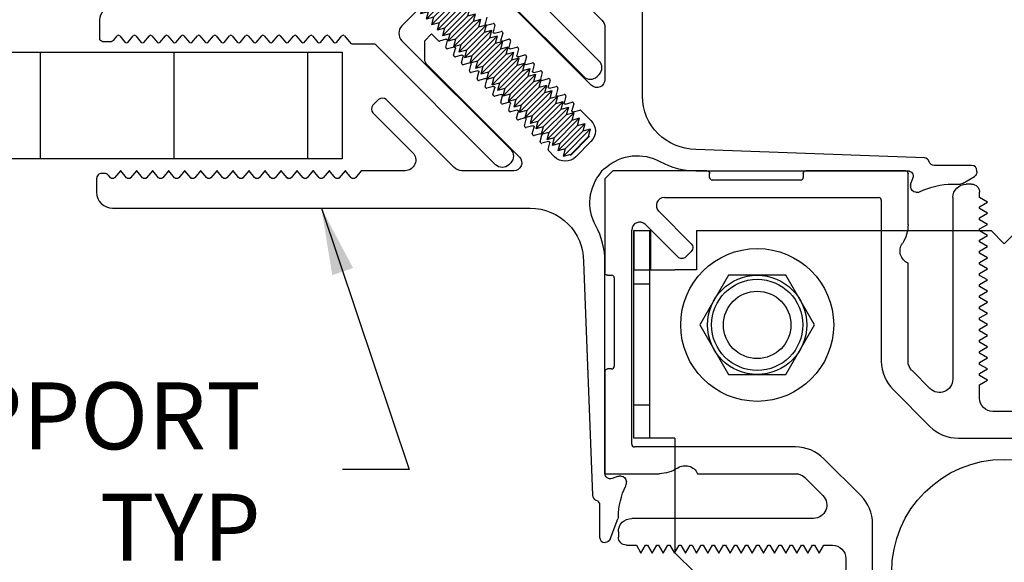
# Model space of a CAD drawing. Units: inches. Extents: x 2.2 to 91.4, y 2.2 to 11.
# Drawn here: x 30.7 to 31.6, y 7.2 to 7.7 of the extents above; entities that cross this region are included whole.
import ezdxf

# ---------------------------------------------------------------- set-up
doc = ezdxf.new("R2010")
doc.units = ezdxf.units.IN
doc.header["$MEASUREMENT"] = 0
doc.layers.get('0').update_dxf_attribs({"linetype": 'CONTINUOUS'})
doc.layers.add('DETAIL', color=1, linetype='CONTINUOUS')
doc.layers.add('DIM', color=1, linetype='CONTINUOUS')
doc.styles.add('STD', font='arial.ttf')
doc.dimstyles.new('D-DIM@5$7', dxfattribs={"dimscale": 0.5, "dimtxt": 0.125, "dimasz": 0.125, "dimexe": 0.14, "dimexo": 0.07, "dimgap": 0.09, "dimtad": 0, "dimtih": 1, "dimtoh": 1, "dimdec": 3, "dimzin": 3, "dimdsep": 46, "dimtxsty": 'STD', "dimcen": 0, "dimclrd": 256, "dimclre": 3, "dimclrt": 256, "dimadec": 1, "dimazin": 2, "dimtfac": 1, "dimtdec": 3, "dimtofl": 0, "dimtmove": 0, "dimatfit": 3, "dimfxl": 0, "dimfrac": 2, "dimtolj": 1, "dimtzin": 0, "dimarcsym": 0})

# ---------------------------------------------------------------- blocks, each defined once
blk = doc.blocks.new('INSIDE CORNER SUPPORT 215_1_VIEW1')
for p, q in [((0.2348, 1.6252), (0.2348, 1.4857)), ((0.2587, 1.6452), (0.2548, 1.6452)), ((0.3018, 1.5941), (0.2757, 1.6358)), ((0.3048, 1.5532), (0.3048, 1.5835)), ((0.2069, 1.4484), (0.1748, 0.5948)), ((0.2816, 1.4055), (0.3015, 1.3983)), ((0.3348, 1.4171), (0.3348, 1.4237)), ((0.2548, 0.5948), (0.2548, 1.3867)), ((0.3083, 1.3971), (0.3148, 1.3971)), ((-0.0252, 0.3948), (-1.5752, 0.3948)), ((1.4237, 0.3348), (1.4171, 0.3348)), ((1.3971, 0.3148), (1.3971, 0.3083)), ((1.3983, 0.3015), (1.4055, 0.2816)), ((1.6323, 0.2747), (1.5566, 0.3035)), ((-0.5628, -0.0112), (-0.3085, 0.2431)), ((-0.2802, 0.2548), (-0.0863, 0.2548)), ((1.3867, 0.2548), (0.5948, 0.2548)), ((1.5056, 0.2348), (1.6252, 0.2348)), ((1.6452, 0.2548), (1.6452, 0.256)), ((-0.0651, 0.2036), (-0.4113, -0.1426)), ((0.0291, 0.1649), (0.0667, 0.2025)), ((0.1459, 0.2025), (0.2025, 0.1459)), ((0.5948, 0.1748), (1.4685, 0.2077)), ((0.0348, 0.1362), (0.0281, 0.161)), ((0.0053, 0.1067), (-0.0014, 0.1316)), ((-0.0003, 0.1354), (0.0011, 0.1369)), ((0.005, 0.1379), (0.0299, 0.1313)), ((-0.0592, 0.0765), (-0.0578, 0.078)), ((-0.0539, 0.079), (-0.029, 0.0723)), ((-0.0241, 0.0772), (-0.0308, 0.1021)), ((-0.0298, 0.106), (-0.0283, 0.1074)), ((-0.0245, 0.1085), (0.0004, 0.1018)), ((-0.0831, 0.0183), (-0.0897, 0.0432)), ((-0.0887, 0.0471), (-0.0872, 0.0485)), ((-0.0834, 0.0495), (-0.0585, 0.0429)), ((-0.0536, 0.0478), (-0.0603, 0.0727)), ((0.1457, 0.0439), (0.1522, 0.0193)), ((0.1751, 0.0422), (0.1506, 0.0488)), ((0.2025, 0.0667), (0.179, 0.0432)), ((-0.1125, -0.0111), (-0.1192, 0.0137)), ((-0.1182, 0.0176), (-0.1167, 0.0191)), ((-0.1128, 0.0201), (-0.088, 0.0134)), ((0.1163, 0.0144), (0.1228, -0.0101)), ((0.1457, 0.0128), (0.1212, 0.0193)), ((0.1512, 0.0154), (0.1496, 0.0138)), ((-0.142, -0.0406), (-0.1486, -0.0157)), ((-0.1476, -0.0118), (-0.1462, -0.0104)), ((-0.1423, -0.0094), (-0.1174, -0.016)), ((0.0868, -0.015), (0.0934, -0.0395)), ((0.1163, -0.0167), (0.0917, -0.0101)), ((0.1218, -0.014), (0.1201, -0.0156)), ((0.3948, -1.5852), (0.3948, -0.0252)), ((-0.2065, -0.0708), (-0.2051, -0.0693)), ((-0.2012, -0.0683), (-0.1763, -0.075)), ((-0.1714, -0.0701), (-0.1781, -0.0452)), ((-0.1771, -0.0413), (-0.1756, -0.0399)), ((-0.1718, -0.0388), (-0.1469, -0.0455)), ((-0.1423, -0.411), (0.2036, -0.0651)), ((0.0574, -0.0755), (0.0329, -0.0689)), ((0.0574, -0.0444), (0.064, -0.0689)), ((0.063, -0.0728), (0.0613, -0.0745)), ((0.0869, -0.0461), (0.0623, -0.0395)), ((0.0924, -0.0434), (0.0907, -0.045)), ((-0.2304, -0.129), (-0.237, -0.1041)), ((-0.236, -0.1002), (-0.2345, -0.0988)), ((-0.2307, -0.0977), (-0.2058, -0.1044)), ((-0.2009, -0.0995), (-0.2076, -0.0746)), ((-0.0014, -0.1032), (0.0052, -0.1278)), ((0.028, -0.1049), (0.0035, -0.0983)), ((0.028, -0.0738), (0.0346, -0.0983)), ((0.0336, -0.1022), (0.0319, -0.1039)), ((0.2548, -0.0863), (0.2548, -0.2802)), ((-0.2598, -0.1584), (-0.2665, -0.1335)), ((-0.2654, -0.1297), (-0.264, -0.1282)), ((-0.2601, -0.1272), (-0.2353, -0.1339)), ((-0.0308, -0.1326), (-0.0242, -0.1572)), ((-0.0014, -0.1343), (-0.0259, -0.1277)), ((0.0041, -0.1316), (0.0025, -0.1333)), ((-0.2893, -0.1879), (-0.2959, -0.163)), ((-0.2949, -0.1591), (-0.2935, -0.1577)), ((-0.2896, -0.1567), (-0.2647, -0.1633)), ((-0.0602, -0.1621), (-0.0537, -0.1866)), ((-0.0308, -0.1637), (-0.0553, -0.1572)), ((-0.0253, -0.161), (-0.0269, -0.1627)), ((-0.3191, -0.1861), (-0.2942, -0.1928)), ((-0.0896, -0.2226), (-0.1142, -0.216)), ((-0.0897, -0.1915), (-0.0831, -0.216)), ((-0.0841, -0.2199), (-0.0858, -0.2215)), ((-0.0602, -0.1931), (-0.0848, -0.1866)), ((-0.0547, -0.1905), (-0.0563, -0.1921)), ((-0.1485, -0.2503), (-0.1419, -0.2748)), ((-0.119, -0.252), (-0.1436, -0.2454)), ((-0.1191, -0.2209), (-0.1125, -0.2454)), ((-0.1135, -0.2493), (-0.1152, -0.2509)), ((-0.1779, -0.2797), (-0.1713, -0.3043)), ((-0.1485, -0.2814), (-0.173, -0.2748)), ((-0.1429, -0.2787), (-0.1446, -0.2804)), ((-0.2073, -0.3091), (-0.2007, -0.3337)), ((-0.1779, -0.3108), (-0.2024, -0.3042)), ((-0.1724, -0.3081), (-0.174, -0.3098)), ((0.2431, -0.3085), (-0.0112, -0.5628)), ((-0.2312, -0.367), (-0.2572, -0.3929)), ((-0.2367, -0.3386), (-0.2302, -0.3631)), ((-0.2073, -0.3402), (-0.2318, -0.3337)), ((-0.2018, -0.3375), (-0.2034, -0.3392)), ((-0.2572, -0.3929), (-0.2303, -0.4198)), ((-0.2303, -0.4198), (-0.1635, -0.4198)), ((0.0383, -0.6122), (0.1865, -0.464)), ((0.2548, -0.4923), (0.2548, -0.6564)), ((-0.0112, -0.591), (0.01, -0.6122)), ((0.2548, -0.6564), (0.2807, -0.6781)), ((0.2807, -0.6934), (0.2548, -0.7151)), ((0.2548, -0.7151), (0.2548, -0.7164)), ((0.2548, -0.7164), (0.2807, -0.7381)), ((0.2807, -0.7534), (0.2548, -0.7751)), ((0.2548, -0.7751), (0.2548, -0.7764)), ((0.2548, -0.7764), (0.2807, -0.7981)), ((0.2807, -0.8134), (0.2548, -0.8351)), ((0.2548, -0.8351), (0.2548, -0.8364)), ((0.2548, -0.8364), (0.2807, -0.8581)), ((0.2807, -0.8734), (0.2548, -0.8951)), ((0.2548, -0.8951), (0.2548, -0.8964)), ((0.2548, -0.8964), (0.2807, -0.9181)), ((0.2807, -0.9334), (0.2548, -0.9551)), ((0.2548, -0.9551), (0.2548, -0.9564)), ((0.2548, -0.9564), (0.2807, -0.9781)), ((0.2807, -0.9934), (0.2548, -1.0151)), ((0.2548, -1.0151), (0.2548, -1.0164)), ((0.2548, -1.0164), (0.2807, -1.0381)), ((0.2807, -1.0534), (0.2548, -1.0751)), ((0.2548, -1.0751), (0.2548, -1.0764)), ((0.2548, -1.0764), (0.2807, -1.0981)), ((0.2807, -1.1134), (0.2548, -1.1351)), ((0.2548, -1.1351), (0.2548, -1.1364)), ((0.2548, -1.1364), (0.2807, -1.1581)), ((0.2807, -1.1734), (0.2548, -1.1951)), ((0.2548, -1.1951), (0.2548, -1.1964)), ((0.2548, -1.1964), (0.2807, -1.2181)), ((0.2807, -1.2334), (0.2548, -1.2551)), ((0.2548, -1.2551), (0.2548, -1.2564)), ((0.2548, -1.2564), (0.2807, -1.2781)), ((0.2807, -1.2934), (0.2548, -1.3151)), ((0.2548, -1.3151), (0.2548, -1.3164)), ((0.2548, -1.3164), (0.2807, -1.3381)), ((0.2807, -1.3534), (0.2548, -1.3751)), ((0.2548, -1.3751), (0.2548, -1.3764)), ((0.2548, -1.3764), (0.2807, -1.3981)), ((0.2807, -1.4134), (0.2548, -1.4351)), ((0.2548, -1.4351), (0.2548, -1.4364)), ((0.2548, -1.4364), (0.2807, -1.4581)), ((0.2807, -1.4734), (0.2548, -1.4951)), ((0.2548, -1.4951), (0.2548, -1.4964)), ((0.2548, -1.4964), (0.2807, -1.5181)), ((0.2807, -1.5334), (0.2548, -1.5551)), ((0.2548, -1.5551), (0.2548, -1.5564)), ((0.2548, -1.5564), (0.2807, -1.5781)), ((0.2648, -1.6161), (0.2648, -1.6252)), ((0.2807, -1.5934), (0.2719, -1.6007)), ((0.2848, -1.6452), (0.3348, -1.6452))]:
    blk.add_line(p, q)
for centre, radius, start, end in [((0.2548, 1.6252), 0.02, 90, 180), ((0.2269, 1.4476), 0.02, 107.6577, 177.8431), ((0.3148, 1.4237), 0.02, 0, 26.0707), ((-0.0252, 0.5948), 0.28, 331.2567, 360), ((1.4237, 0.3148), 0.02, 63.9293, 90), ((0.5948, -0.0252), 0.28, 90, 118.7433), ((1.4677, 0.2277), 0.02, 272.1569, 341.2002), ((1.6252, 0.2548), 0.02, 270, 360), ((0.032, 0.1621), 0.004, 135, 195), ((0.0025, 0.1326), 0.004, 135, 195), ((0.004, 0.1341), 0.004, 75, 135), ((-0.0564, 0.0737), 0.004, 135, 195), ((-0.055, 0.0751), 0.004, 75, 135), ((-0.0269, 0.1032), 0.004, 135, 195), ((-0.0255, 0.1046), 0.004, 75, 135), ((-0.0859, 0.0442), 0.004, 135, 195), ((-0.0844, 0.0457), 0.004, 75, 135), ((0.1761, 0.046), 0.004, 255, 315), ((-0.1153, 0.0148), 0.004, 135, 195), ((-0.1139, 0.0162), 0.004, 75, 135), ((0.1467, 0.0166), 0.004, 255, 315), ((0.1484, 0.0183), 0.004, 315, 15), ((-0.1448, -0.0147), 0.004, 135, 195), ((-0.1433, -0.0132), 0.004, 75, 135), ((0.1173, -0.0128), 0.004, 255, 315), ((0.119, -0.0111), 0.004, 315, 15), ((-0.2037, -0.0736), 0.004, 135, 195), ((-0.2023, -0.0721), 0.004, 75, 135), ((-0.1742, -0.0441), 0.004, 135, 195), ((-0.1728, -0.0427), 0.004, 75, 135), ((0.0601, -0.07), 0.004, 315, 15), ((0.0879, -0.0422), 0.004, 255, 315), ((0.0896, -0.0406), 0.004, 315, 15), ((-0.2332, -0.103), 0.004, 135, 195), ((-0.2317, -0.1016), 0.004, 75, 135), ((0.0291, -0.101), 0.004, 255, 315), ((0.0307, -0.0994), 0.004, 315, 15), ((0.0585, -0.0716), 0.004, 255, 315), ((-0.2626, -0.1325), 0.004, 135, 195), ((-0.2612, -0.1311), 0.004, 75, 135), ((-0.0003, -0.1305), 0.004, 255, 315), ((0.0013, -0.1288), 0.004, 315, 15), ((-0.2921, -0.162), 0.004, 135, 195), ((-0.2906, -0.1605), 0.004, 75, 135), ((-0.0298, -0.1599), 0.004, 255, 315), ((-0.0281, -0.1582), 0.004, 315, 15), ((-0.0869, -0.217), 0.004, 315, 15), ((-0.0592, -0.1893), 0.004, 255, 315), ((-0.0575, -0.1876), 0.004, 315, 15), ((-0.118, -0.2481), 0.004, 255, 315), ((-0.1164, -0.2465), 0.004, 315, 15), ((-0.0886, -0.2187), 0.004, 255, 315), ((-0.1474, -0.2775), 0.004, 255, 315), ((-0.1458, -0.2759), 0.004, 315, 15), ((-0.1768, -0.3069), 0.004, 255, 315), ((-0.1752, -0.3053), 0.004, 315, 15), ((-0.234, -0.3641), 0.004, 315, 15), ((-0.2063, -0.3364), 0.004, 255, 315), ((-0.2046, -0.3347), 0.004, 315, 15), ((-0.1635, -0.3898), 0.03, 270, 315), ((0.0029, -0.5769), 0.02, 135, 225), ((0.0241, -0.5981), 0.02, 225, 315), ((0.2848, -1.6161), 0.02, 130, 180), ((0.3348, -1.5852), 0.06, 270, 0), ((0.2848, -1.6252), 0.02, 180, 270)]:
    blk.add_arc(centre, radius, start, end)
at = {"extrusion": (0, 0, -1)}
for centre, radius, start, end in [((-0.2587, 1.6252), 0.02, 90, 147.9889), ((-0.2848, 1.5835), 0.02, 147.9889, 180), ((-0.5796, 1.5532), 0.2748, 333.9293, 360), ((-0.2148, 1.4857), 0.02, 180, 252.3423), ((-0.2748, 1.3867), 0.02, 0, 110), ((-0.3148, 1.4171), 0.02, 180, 270), ((-0.3083, 1.4171), 0.02, 270, 290), ((0.0252, 0.5948), 0.2, 180, 270), ((-0.3752, 0.3752), 0.1767, 319.3963, 28.7433), ((-1.4171, 0.3148), 0.02, 360, 90), ((-1.5532, 0.5796), 0.2748, 270.7266, 296.0707), ((-1.4171, 0.3083), 0.02, 340, 360), ((-1.5495, 0.2848), 0.02, 90.7266, 110.8337), ((-0.281, 0.281), 0.045, 297.4863, 332.5137), ((-1.3867, 0.2748), 0.02, 160, 270), ((-1.6252, 0.256), 0.02, 110.8337, 180), ((0.2802, 0.2148), 0.04, 45, 90), ((0.0863, 0.2248), 0.03, 90, 225), ((-0.1063, 0.1629), 0.056, 45, 135), ((-0.3752, 0.3752), 0.1767, 241.2567, 310.6037), ((-1.5056, 0.2148), 0.02, 18.7998, 90), ((-0.5948, -0.0252), 0.2, 360, 90), ((-0.0309, 0.1351), 0.004, 165, 285), ((-0.1629, 0.1063), 0.056, 135, 225), ((0.028, 0.0762), 0.004, 165, 285), ((-0.0014, 0.1057), 0.004, 165, 285), ((0.0575, 0.0467), 0.004, 165, 285), ((-0.1495, 0.0449), 0.004, 345, 105), ((0.0869, 0.0173), 0.004, 165, 285), ((-0.1201, 0.0155), 0.004, 345, 105), ((0.1164, -0.0122), 0.004, 165, 285), ((-0.0907, -0.0139), 0.004, 345, 105), ((0.1753, -0.0711), 0.004, 165, 285), ((0.1458, -0.0416), 0.004, 165, 285), ((-0.0319, -0.0728), 0.004, 345, 105), ((-0.0613, -0.0434), 0.004, 345, 105), ((-0.2248, -0.0863), 0.03, 45, 180), ((0.2048, -0.1005), 0.004, 165, 285), ((-0.0025, -0.1022), 0.004, 345, 105), ((0.2342, -0.13), 0.004, 165, 285), ((0.027, -0.1316), 0.004, 345, 105), ((0.2637, -0.1595), 0.004, 165, 285), ((0.0564, -0.161), 0.004, 345, 105), ((0.2931, -0.1889), 0.004, 165, 285), ((0.1152, -0.2199), 0.004, 345, 105), ((0.0858, -0.1904), 0.004, 345, 105), ((0.1446, -0.2493), 0.004, 345, 105), ((0.174, -0.2787), 0.004, 345, 105), ((-0.2148, -0.2802), 0.04, 180, 225), ((0.2034, -0.3081), 0.004, 345, 105), ((0.2329, -0.3375), 0.004, 345, 105), ((-0.2148, -0.4923), 0.04, 45, 180), ((-0.2742, -0.6858), 0.01, 130, 230), ((-0.2742, -0.7458), 0.01, 130, 230), ((-0.2742, -0.8058), 0.01, 130, 230), ((-0.2742, -0.8658), 0.01, 130, 230), ((-0.2742, -0.9258), 0.01, 130, 230), ((-0.2742, -0.9858), 0.01, 130, 230), ((-0.2742, -1.0458), 0.01, 130, 230), ((-0.2742, -1.1058), 0.01, 130, 230), ((-0.2742, -1.1658), 0.01, 130, 230), ((-0.2742, -1.2258), 0.01, 130, 230), ((-0.2742, -1.2858), 0.01, 130, 230), ((-0.2742, -1.3458), 0.01, 130, 230), ((-0.2742, -1.4058), 0.01, 130, 230), ((-0.2742, -1.4658), 0.01, 130, 230), ((-0.2742, -1.5258), 0.01, 130, 230), ((-0.2742, -1.5858), 0.01, 130, 230)]:
    blk.add_arc(centre, radius, start, end, dxfattribs=at)
blk = doc.blocks.new('corner in trim_1_VIEW1')
for p, q in [((-0.9865, 0.3408), (-0.937, 0.3903)), ((-0.9865, 0.3266), (-0.9628, 0.3029)), ((-0.9548, 0.3), (-0.9328, 0.302)), ((-0.9263, 0.2955), (-0.9291, 0.2632)), ((-0.9226, 0.2567), (-0.8904, 0.2595)), ((-0.8839, 0.253), (-0.8867, 0.2208)), ((-0.8802, 0.2143), (-0.8479, 0.2171)), ((-0.8414, 0.2106), (-0.8443, 0.1784)), ((-0.8378, 0.1719), (-0.8055, 0.1747)), ((-0.799, 0.1682), (-0.8018, 0.1359)), ((-0.7953, 0.1294), (-0.7631, 0.1323)), ((-0.7566, 0.1258), (-0.7594, 0.0935)), ((-0.7529, 0.087), (-0.7207, 0.0898)), ((-0.7142, 0.0833), (-0.717, 0.0511)), ((-0.7105, 0.0446), (-0.6782, 0.0474)), ((-0.6717, 0.0409), (-0.6746, 0.0087)), ((-0.6681, 0.0022), (-0.6358, 0.005)), ((-0.6293, -0.0015), (-0.6321, -0.0338)), ((-0.6256, -0.0403), (-0.5934, -0.0374)), ((-0.5869, -0.0439), (-0.5897, -0.0762)), ((-0.5832, -0.0827), (-0.551, -0.0799)), ((-0.5445, -0.0864), (-0.5473, -0.1186)), ((-0.5408, -0.1251), (-0.5085, -0.1223)), ((-0.502, -0.1288), (-0.5048, -0.161)), ((-0.4983, -0.1675), (-0.4661, -0.1647)), ((-0.4596, -0.1712), (-0.4624, -0.2035)), ((-0.4559, -0.21), (-0.4237, -0.2072)), ((-0.4172, -0.2137), (-0.42, -0.2459)), ((-0.4135, -0.2524), (-0.3812, -0.2496)), ((-0.3747, -0.2561), (-0.3776, -0.2883)), ((-0.3711, -0.2948), (-0.3388, -0.292)), ((-0.3323, -0.2985), (-0.3355, -0.3354)), ((-0.2763, -0.3977), (-0.3338, -0.3402)), ((-0.2734, -1.0386), (-0.2734, -0.4048)), ((0.2741, -1.0386), (0.2741, -0.4032)), ((0.1526, -0.4236), (-0.1534, -0.4236)), ((-0.1934, -0.4636), (-0.1934, -1.0386)), ((0.1926, -0.4636), (0.1926, -1.0386)), ((-0.2284, -1.0736), (-0.2384, -1.0736)), ((0.2276, -1.0736), (0.2391, -1.0736))]:
    blk.add_line(p, q)
at = {"extrusion": (0, 0, -1)}
for centre, radius, start, end in [((0.9016, 0.3549), 0.05, 45, 135), ((0.9794, 0.3337), 0.01, 315, 45), ((0.9557, 0.31), 0.01, 265, 315), ((0.9231, 0.2627), 0.006, 265, 5), ((0.8807, 0.2203), 0.006, 265, 5), ((0.8383, 0.1778), 0.006, 265, 5), ((0.7959, 0.1354), 0.006, 265, 5), ((0.7534, 0.093), 0.006, 265, 5), ((0.711, 0.0506), 0.006, 265, 5), ((0.6686, 0.0081), 0.006, 265, 5), ((0.6261, -0.0343), 0.006, 265, 5), ((0.5837, -0.0767), 0.006, 265, 5), ((0.5413, -0.1191), 0.006, 265, 5), ((0.4989, -0.1616), 0.006, 265, 5), ((0.4564, -0.204), 0.006, 265, 5), ((0.414, -0.2464), 0.006, 265, 5), ((0.3716, -0.2889), 0.006, 265, 5), ((0.3296, -0.3359), 0.006, 315, 5), ((0.2384, -1.0386), 0.035, 270, 0), ((0.2284, -1.0386), 0.035, 180, 270)]:
    blk.add_arc(centre, radius, start, end, dxfattribs=at)
for centre, radius, start, end in [((-0.9323, 0.296), 0.006, 355, 95), ((-0.8898, 0.2536), 0.006, 355, 95), ((-0.8474, 0.2111), 0.006, 355, 95), ((-0.805, 0.1687), 0.006, 355, 95), ((-0.7626, 0.1263), 0.006, 355, 95), ((-0.7201, 0.0839), 0.006, 355, 95), ((-0.6777, 0.0414), 0.006, 355, 95), ((-0.6353, -0.001), 0.006, 355, 95), ((-0.5929, -0.0434), 0.006, 355, 95), ((-0.5504, -0.0859), 0.006, 355, 95), ((-0.508, -0.1283), 0.006, 355, 95), ((-0.4656, -0.1707), 0.006, 355, 95), ((-0.4231, -0.2131), 0.006, 355, 95), ((-0.3807, -0.2556), 0.006, 355, 95), ((-0.3383, -0.298), 0.006, 355, 95), ((-0.2834, -0.4048), 0.01, 360, 45), ((-0.1534, -0.4636), 0.04, 90, 180), ((0.2276, -1.0386), 0.035, 180, 270), ((0.2391, -1.0386), 0.035, 270, 360)]:
    blk.add_arc(centre, radius, start, end)
blk = doc.blocks.new('Four way stud-2_1_VIEW1')
for p, q in [((-1.5, 1.47), (-1.47, 1.5)), ((-1.119, 1.5), (-1.47, 1.5)), ((-1.109, 1.475), (-1.109, 1.49)), ((-0.759, 1.49), (-0.759, 1.475)), ((-0.3772, 1.5), (-0.749, 1.5)), ((-0.3672, 1.298), (-0.3672, 1.49)), ((-1.5, 1.47), (-1.5, 1.119)), ((-0.769, 1.465), (-1.099, 1.465)), ((-0.13, 1.45), (-0.15, 1.45)), ((-1.2781, 1.4), (-0.4772, 1.4)), ((-0.2, 1.4), (-0.2, 0.7207)), ((-0.1, 1.4), (-0.1, 1.42)), ((-0.07, 1.3827), (-0.1, 1.4)), ((-0.4672, 1.39), (-0.4672, 0.7879)), ((-0.1, 1.3654), (-0.07, 1.3827)), ((-0.1, 1.3584), (-0.1, 1.3654)), ((-1.1773, 1.2268), (-1.2993, 1.3488)), ((-0.07, 1.3411), (-0.1, 1.3584)), ((-0.1, 1.3238), (-0.07, 1.3411)), ((-1.3488, 1.2993), (-1.2268, 1.1773)), ((-0.1, 1.3168), (-0.1, 1.3238)), ((-0.07, 1.2995), (-0.1, 1.3168)), ((-0.1, 1.2822), (-0.07, 1.2995)), ((-1.4, 0.4772), (-1.4, 1.2781)), ((-0.1, 1.2752), (-0.1, 1.2822)), ((-0.07, 1.2579), (-0.1, 1.2752)), ((-0.1, 1.2406), (-0.07, 1.2579)), ((-0.1, 1.2336), (-0.1, 1.2406)), ((-0.07, 1.2163), (-0.1, 1.2336)), ((-0.1, 1.199), (-0.07, 1.2163)), ((-1.1985, 1.1773), (-1.1773, 1.1985)), ((-0.1, 1.192), (-0.1, 1.199)), ((-0.07, 1.1747), (-0.1, 1.192)), ((-0.3672, 0.7879), (-0.3672, 1.1542)), ((-0.1, 1.1574), (-0.07, 1.1747)), ((-0.1, 1.1504), (-0.1, 1.1574)), ((-0.07, 1.1331), (-0.1, 1.1504)), ((-1.49, 1.109), (-1.475, 1.109)), ((-0.1, 1.1158), (-0.07, 1.1331)), ((-0.1, 1.1088), (-0.1, 1.1158)), ((-0.07, 1.0915), (-0.1, 1.1088)), ((-1.465, 1.099), (-1.465, 0.769)), ((-0.1, 1.0742), (-0.07, 1.0915)), ((-0.1, 1.0672), (-0.1, 1.0742)), ((-0.07, 1.0499), (-0.1, 1.0672)), ((-0.1, 1.0326), (-0.07, 1.0499)), ((-0.1, 1.0256), (-0.1, 1.0326)), ((-0.07, 1.0083), (-0.1, 1.0256)), ((-0.1, 0.991), (-0.07, 1.0083)), ((-0.1, 0.984), (-0.1, 0.991)), ((-0.07, 0.9667), (-0.1, 0.984)), ((-0.1, 0.9494), (-0.07, 0.9667)), ((-0.1, 0.9424), (-0.1, 0.9494)), ((-0.07, 0.9251), (-0.1, 0.9424)), ((-0.1, 0.9078), (-0.07, 0.9251)), ((-0.1, 0.9008), (-0.1, 0.9078)), ((-0.07, 0.8835), (-0.1, 0.9008)), ((-0.1, 0.8662), (-0.07, 0.8835)), ((-0.1, 0.8592), (-0.1, 0.8662)), ((-0.07, 0.8419), (-0.1, 0.8592)), ((-0.1, 0.8246), (-0.07, 0.8419)), ((-0.1, 0.8176), (-0.1, 0.8246)), ((-0.07, 0.8003), (-0.1, 0.8176)), ((-0.1, 0.783), (-0.07, 0.8003)), ((-0.1, 0.776), (-0.1, 0.783)), ((-0.07, 0.7587), (-0.1, 0.776)), ((-1.5, 0.749), (-1.5, 0.3672)), ((-1.475, 0.759), (-1.49, 0.759)), ((-0.2854, 0.6854), (-0.3525, 0.7525)), ((-0.1, 0.7414), (-0.07, 0.7587)), ((-0.1, 0.7344), (-0.1, 0.7414)), ((-0.07, 0.7171), (-0.1, 0.7344)), ((-0.1, 0.6998), (-0.07, 0.7171)), ((-0.1, 0.65), (-0.1, 0.6998)), ((-0.4232, 0.6818), (-0.2854, 0.5439)), ((0.05, 0.6), (-0.05, 0.6)), ((-0.1793, 0.5), (0.1793, 0.5)), ((-0.7879, 0.4672), (-1.39, 0.4672)), ((-0.5439, 0.2854), (-0.6818, 0.4232)), ((-1.5, 0.3672), (-1.2964, 0.3672)), ((-1.1542, 0.3672), (-0.7879, 0.3672)), ((-0.7525, 0.3525), (-0.6854, 0.2854)), ((-0.7207, 0.2), (-1.4, 0.2)), ((-1.45, 0.15), (-1.45, 0.13)), ((-0.5, -0.1793), (-0.5, 0.1793)), ((-1.42, 0.1), (-1.3827, 0.1)), ((-1.3827, 0.1), (-1.3654, 0.07)), ((-1.3654, 0.07), (-1.348, 0.1)), ((-1.348, 0.1), (-1.3411, 0.1)), ((-1.3411, 0.1), (-1.3238, 0.07)), ((-1.3238, 0.07), (-1.3064, 0.1)), ((-1.3064, 0.1), (-1.2995, 0.1)), ((-1.2995, 0.1), (-1.2822, 0.07)), ((-1.2822, 0.07), (-1.2648, 0.1)), ((-1.2648, 0.1), (-1.2579, 0.1)), ((-1.2579, 0.1), (-1.2406, 0.07)), ((-1.2406, 0.07), (-1.2232, 0.1)), ((-1.2232, 0.1), (-1.2163, 0.1)), ((-1.2163, 0.1), (-1.199, 0.07)), ((-1.199, 0.07), (-1.1816, 0.1)), ((-1.1816, 0.1), (-1.1747, 0.1)), ((-1.1747, 0.1), (-1.1574, 0.07)), ((-1.1574, 0.07), (-1.14, 0.1)), ((-1.14, 0.1), (-1.1331, 0.1)), ((-1.1331, 0.1), (-1.1158, 0.07)), ((-1.1158, 0.07), (-1.0984, 0.1)), ((-1.0984, 0.1), (-1.0915, 0.1)), ((-1.0915, 0.1), (-1.0742, 0.07)), ((-1.0742, 0.07), (-1.0568, 0.1)), ((-1.0568, 0.1), (-1.0499, 0.1)), ((-1.0499, 0.1), (-1.0326, 0.07)), ((-1.0326, 0.07), (-1.0152, 0.1)), ((-1.0152, 0.1), (-1.0083, 0.1)), ((-1.0083, 0.1), (-0.991, 0.07)), ((-0.991, 0.07), (-0.9736, 0.1)), ((-0.9736, 0.1), (-0.9667, 0.1)), ((-0.9667, 0.1), (-0.9494, 0.07)), ((-0.9494, 0.07), (-0.932, 0.1)), ((-0.932, 0.1), (-0.9251, 0.1)), ((-0.9251, 0.1), (-0.9078, 0.07)), ((-0.9078, 0.07), (-0.8904, 0.1)), ((-0.8904, 0.1), (-0.8835, 0.1)), ((-0.8835, 0.1), (-0.8662, 0.07)), ((-0.8662, 0.07), (-0.8488, 0.1)), ((-0.8488, 0.1), (-0.8419, 0.1)), ((-0.8419, 0.1), (-0.8246, 0.07)), ((-0.8246, 0.07), (-0.8072, 0.1)), ((-0.8072, 0.1), (-0.8003, 0.1)), ((-0.8003, 0.1), (-0.783, 0.07)), ((-0.783, 0.07), (-0.7656, 0.1)), ((-0.7656, 0.1), (-0.7587, 0.1)), ((-0.7587, 0.1), (-0.7414, 0.07)), ((-0.7414, 0.07), (-0.724, 0.1)), ((-0.724, 0.1), (-0.7171, 0.1)), ((-0.7171, 0.1), (-0.6998, 0.07)), ((-0.6998, 0.07), (-0.6824, 0.1)), ((-0.6824, 0.1), (-0.65, 0.1)), ((-0.6, 0.05), (-0.6, -0.05))]:
    blk.add_line(p, q)
at = {"extrusion": (0, 0, -1)}
for centre, radius, start, end in [((1.119, 1.49), 0.01, 90, 180), ((0.749, 1.49), 0.01, 0, 90), ((0.3772, 1.49), 0.01, 90, 180), ((0.15, 1.4), 0.05, 0, 90), ((0.13, 1.42), 0.03, 90, 180), ((0.4922, 1.298), 0.125, 180, 214.0477), ((1.1914, 1.2126), 0.02, 135, 225), ((0.3472, 1.2), 0.05, 293.5782, 34.0477), ((1.2126, 1.1914), 0.02, 225, 315), ((1.49, 1.119), 0.01, 270, 360), ((0.3172, 0.7879), 0.05, 315, 0), ((1.49, 0.749), 0.01, 360, 90), ((0.25, 0.7207), 0.05, 180, 315), ((0.05, 0.65), 0.05, 270, 0), ((1.2964, 0.4872), 0.12, 235.4397, 270), ((1.2, 0.3472), 0.05, 55.4397, 156.4218), ((0.7879, 0.3172), 0.05, 90, 135), ((0.7207, 0.25), 0.05, 135, 270), ((1.4, 0.15), 0.05, 0, 90), ((1.42, 0.13), 0.03, 270, 0), ((0.65, 0.05), 0.05, 90, 180)]:
    blk.add_arc(centre, radius, start, end, dxfattribs=at)
for centre, radius, start, end in [((-1.099, 1.475), 0.01, 180, 270), ((-0.769, 1.475), 0.01, 270, 0), ((-1.2781, 1.37), 0.03, 90, 225), ((-0.4772, 1.39), 0.01, 360, 90), ((-1.37, 1.2781), 0.03, 45, 180), ((-1.475, 1.099), 0.01, 0, 90), ((-0.3172, 0.7879), 0.15, 180, 225), ((-1.475, 0.769), 0.01, 270, 0), ((-0.1793, 0.65), 0.15, 225, 270), ((-1.39, 0.4772), 0.01, 180, 270), ((-0.7879, 0.3172), 0.15, 45, 90), ((-0.65, 0.1793), 0.15, 0, 45)]:
    blk.add_arc(centre, radius, start, end)
blk = doc.blocks.new('Bottom bracket security-1128_1_VIEW1')
for p, q in [((-1.3907, 1.2762), (-1.3925, 1.2762)), ((-1.3925, 0.5), (-1.3925, 1.2762)), ((-1.3907, 1.2762), (-1.33, 1.2762)), ((-1.3907, 1.1292), (-1.3907, 1.2762)), ((-1.333, 1.2762), (-1.333, 0.5)), ((-1.33, 1.2762), (-1.33, 1.1292)), ((-1.1575, 1.2762), (-1.1575, 1.1292)), ((-1.1575, 1.2762), (-0.0565, 1.2762)), ((-0.0075, 1.2272), (-0.0565, 1.2762)), ((0.0415, 1.2762), (-0.0075, 1.2272)), ((-1.3907, 1.1292), (-1.239, 1.1292)), ((-1.1575, 1.1292), (-1.239, 1.1292)), ((-1.239, 0.5), (-1.3925, 0.5)), ((-1.239, 0.5), (-1.2385, 0.5)), ((-1.2385, 0.5), (-1.2385, 0.0714)), ((-1.2385, 0.0714), (-1.1634, -0.0036))]:
    blk.add_line(p, q)
at = {"ltscale": 0.110475}
for p, q in [((-1.333, 1.0762), (-1.3925, 1.0762)), ((-1.3925, 0.625), (-1.333, 0.625))]:
    blk.add_line(p, q, dxfattribs=at)
for centre, radius in [((-0.9311, 0.9236), 0.1261), ((-0.0075, 0), 0.4207)]:
    blk.add_circle(centre, radius)
blk = doc.blocks.new('NUT-WSHT')
blk.add_lwpolyline([(0.2813, 0), (0.1406, 0.2436), (-0.1406, 0.2436), (-0.2813, 0), (-0.1406, -0.2436), (0.1406, -0.2436)], close=True)
for radius in [0.375, 0.2436, 0.2236]:
    blk.add_circle((0, 0), radius)
blk = doc.blocks.new('14-20 X 12 FH SCREW - SIDE')
at = {"extrusion": (-1, 6.12323e-17, -2.22045e-16)}
for p, q in [((0, -0.2535), (0, 0.2535)), ((0.153, 0.125), (0, 0.2535)), ((0.153, -0.125), (0.153, 0.125)), ((0.153, 0.125), (0.1718, 0.125)), ((0.1718, 0.125), (0.1718, -0.125)), ((0.1967, 0.0817), (0.1718, 0.125)), ((0.1967, -0.0817), (0.1967, 0.0817)), ((0.1967, 0.0817), (0.2218, 0.125)), ((0.2218, 0.125), (0.2218, -0.125)), ((0.2467, 0.0817), (0.2218, 0.125)), ((0.2467, -0.0817), (0.2467, 0.0817)), ((0.2467, 0.0817), (0.2718, 0.125)), ((0.2718, 0.125), (0.2718, -0.125)), ((0.2968, 0.0817), (0.2718, 0.125)), ((0.2968, 0.0817), (0.3218, 0.125)), ((0.2968, -0.0817), (0.2968, 0.0817)), ((0.3218, 0.125), (0.3218, -0.125)), ((0.3468, 0.0817), (0.3218, 0.125)), ((0.3468, 0.0817), (0.3718, 0.125)), ((0.3468, -0.0817), (0.3468, 0.0817)), ((0.3718, 0.125), (0.3718, -0.125)), ((0.3968, 0.0817), (0.3718, 0.125)), ((0.3968, 0.0817), (0.4218, 0.125)), ((0.3968, -0.0817), (0.3968, 0.0817)), ((0.4218, 0.125), (0.4218, -0.125)), ((0.4467, 0.0817), (0.4218, 0.125)), ((0.4467, -0.0817), (0.4467, 0.0817)), ((0.4467, 0.0817), (0.4718, 0.125)), ((0.4718, 0.125), (0.4718, -0.125)), ((0.4967, 0.0817), (0.4718, 0.125)), ((0.4967, -0.0817), (0.4967, 0.0817)), ((0.4967, 0.0817), (0.5218, 0.125)), ((0.4967, 0.0817), (0.5, 0.0873)), ((0.5218, 0.125), (0.5218, -0.125)), ((0.5467, 0.0817), (0.5218, 0.125)), ((0.5467, -0.0817), (0.5467, 0.0817)), ((0.5467, 0.0817), (0.5718, 0.125)), ((0.5718, 0.125), (0.5718, -0.125)), ((0.5968, 0.0817), (0.5718, 0.125)), ((0.5968, 0.0817), (0.6218, 0.125)), ((0.5968, -0.0817), (0.5968, 0.0817)), ((0.6218, 0.125), (0.6218, -0.125)), ((0.6467, 0.0817), (0.6218, 0.125)), ((0.6467, -0.0817), (0.6467, 0.0817)), ((0.6467, 0.0817), (0.6718, 0.125)), ((0.6718, 0.125), (0.6718, -0.125)), ((0.6968, 0.0817), (0.6718, 0.125)), ((0.6968, 0.0817), (0.7218, 0.125)), ((0.6968, -0.0817), (0.6968, 0.0817)), ((0.7218, 0.125), (0.7218, -0.125)), ((0.7467, 0.0817), (0.7218, 0.125)), ((0.7467, -0.0817), (0.7467, 0.0817)), ((0.7467, 0.0817), (0.7718, 0.125)), ((0.7718, 0.125), (0.7718, -0.125)), ((0.7967, 0.0817), (0.7718, 0.125)), ((0.7967, -0.0817), (0.7967, 0.0817)), ((0.7967, 0.0817), (0.8218, 0.125)), ((0.7967, 0.0817), (0.8, 0.0873)), ((0.8218, 0.125), (0.8218, -0.125)), ((0.8467, 0.0817), (0.8218, 0.125)), ((0.8467, -0.0817), (0.8467, 0.0817)), ((0.8467, 0.0817), (0.8718, 0.125)), ((0.8718, 0.125), (0.8718, -0.125)), ((0.8967, 0.0817), (0.8718, 0.125)), ((0.8967, 0.0817), (0.9217, 0.125)), ((0.8967, -0.0817), (0.8967, 0.0817)), ((0.9217, 0.125), (0.9217, -0.125)), ((0.9467, 0.0817), (0.9217, 0.125)), ((0.9467, 0.0817), (0.9718, 0.125)), ((0.9467, -0.0817), (0.9467, 0.0817)), ((0.9718, 0.125), (0.9718, -0.125)), ((0.9967, 0.0817), (0.9718, 0.125)), ((0.9967, 0.0817), (1.0217, 0.125)), ((0.9967, 0.0817), (1, 0.0873)), ((0.9967, -0.0817), (0.9967, 0.0817)), ((1.0217, 0.125), (1.0217, -0.125)), ((1.0467, 0.0817), (1.0217, 0.125)), ((1.0467, 0.0817), (1.0717, 0.125)), ((1.0467, -0.0817), (1.0467, 0.0817)), ((1.0717, 0.125), (1.0717, -0.125)), ((1.0967, 0.0817), (1.0717, 0.125)), ((1.0967, 0.0817), (1.1217, 0.125)), ((1.0967, -0.0817), (1.0967, 0.0817)), ((1.1217, 0.125), (1.1217, -0.125)), ((1.1467, 0.0817), (1.1217, 0.125)), ((1.1467, 0.0817), (1.1717, 0.125)), ((1.1467, -0.0817), (1.1467, 0.0817)), ((1.1717, 0.125), (1.1717, -0.125)), ((1.1967, 0.0817), (1.1717, 0.125)), ((1.1967, 0.0817), (1.2217, 0.125)), ((1.1967, -0.0817), (1.1967, 0.0817)), ((1.2217, 0.125), (1.2217, -0.125)), ((1.2467, 0.0817), (1.2217, 0.125)), ((1.2467, 0.0817), (1.2717, 0.125)), ((1.2467, -0.0817), (1.2467, 0.0817)), ((1.2717, 0.125), (1.2717, -0.125)), ((1.2967, 0.0817), (1.2717, 0.125)), ((1.2967, 0.0817), (1.3217, 0.125)), ((1.2967, 0.0817), (1.3, 0.0873)), ((1.2967, -0.0817), (1.2967, 0.0817)), ((1.3217, 0.125), (1.3217, -0.125)), ((1.3467, 0.0817), (1.3217, 0.125)), ((1.3467, 0.0817), (1.3717, 0.125)), ((1.3467, -0.0817), (1.3467, 0.0817)), ((1.3717, 0.125), (1.3717, -0.125)), ((1.3967, 0.0817), (1.3717, 0.125)), ((1.3967, 0.0817), (1.4217, 0.125)), ((1.3967, 0.0817), (1.4, 0.0873)), ((1.3967, -0.0817), (1.3967, 0.0817)), ((1.4217, 0.125), (1.4217, -0.125)), ((1.4467, 0.0817), (1.4217, 0.125)), ((1.4467, 0.0817), (1.4717, 0.125)), ((1.4467, -0.0817), (1.4467, 0.0817)), ((1.4717, 0.125), (1.4717, -0.125)), ((1.4967, 0.0817), (1.4717, 0.125)), ((1.4967, 0.0817), (1.5217, 0.125)), ((1.4967, 0.0817), (1.5, 0.0873)), ((1.4967, -0.0817), (1.4967, 0.0817)), ((1.5217, 0.125), (1.5217, -0.125)), ((1.5467, 0.0817), (1.5217, 0.125)), ((1.5467, 0.0817), (1.5717, 0.125)), ((1.5467, -0.0817), (1.5467, 0.0817)), ((1.5717, 0.125), (1.5717, -0.125)), ((1.5967, 0.0817), (1.5717, 0.125)), ((1.5967, 0.0817), (1.6, 0.0873)), ((1.5967, -0.0817), (1.5967, 0.0817)), ((1.5967, -0.0817), (1.5967, 0.0817)), ((1.5967, -0.0817), (1.5967, 0.0817)), ((0.153, -0.125), (0, -0.2535)), ((0.153, -0.125), (0.1718, -0.125)), ((0.1967, -0.0817), (0.1718, -0.125)), ((0.1967, -0.0817), (0.2218, -0.125)), ((0.2467, -0.0817), (0.2218, -0.125)), ((0.2467, -0.0817), (0.2718, -0.125)), ((0.2968, -0.0817), (0.2718, -0.125)), ((0.2968, -0.0817), (0.3218, -0.125)), ((0.3468, -0.0817), (0.3218, -0.125)), ((0.3468, -0.0817), (0.3718, -0.125)), ((0.3968, -0.0817), (0.3718, -0.125)), ((0.3968, -0.0817), (0.4218, -0.125)), ((0.4467, -0.0817), (0.4218, -0.125)), ((0.4467, -0.0817), (0.4718, -0.125)), ((0.4967, -0.0817), (0.4718, -0.125)), ((0.4967, -0.0817), (0.5, -0.0873)), ((0.4967, -0.0817), (0.5218, -0.125)), ((0.5467, -0.0817), (0.5218, -0.125)), ((0.5467, -0.0817), (0.5718, -0.125)), ((0.5968, -0.0817), (0.5718, -0.125)), ((0.5968, -0.0817), (0.6218, -0.125)), ((0.6467, -0.0817), (0.6218, -0.125)), ((0.6467, -0.0817), (0.6718, -0.125)), ((0.6968, -0.0817), (0.6718, -0.125)), ((0.6968, -0.0817), (0.7218, -0.125)), ((0.7467, -0.0817), (0.7218, -0.125)), ((0.7467, -0.0817), (0.7718, -0.125)), ((0.7967, -0.0817), (0.7718, -0.125)), ((0.7967, -0.0817), (0.8, -0.0873)), ((0.7967, -0.0817), (0.8218, -0.125)), ((0.8467, -0.0817), (0.8218, -0.125)), ((0.8467, -0.0817), (0.8718, -0.125)), ((0.8967, -0.0817), (0.8718, -0.125)), ((0.8967, -0.0817), (0.9217, -0.125)), ((0.9467, -0.0817), (0.9217, -0.125)), ((0.9467, -0.0817), (0.9718, -0.125)), ((0.9967, -0.0817), (0.9718, -0.125)), ((0.9967, -0.0817), (1, -0.0873)), ((0.9967, -0.0817), (1.0217, -0.125)), ((1.0467, -0.0817), (1.0217, -0.125)), ((1.0467, -0.0817), (1.0717, -0.125)), ((1.0967, -0.0817), (1.0717, -0.125)), ((1.0967, -0.0817), (1.1217, -0.125)), ((1.1467, -0.0817), (1.1217, -0.125)), ((1.1467, -0.0817), (1.1717, -0.125)), ((1.1967, -0.0817), (1.1717, -0.125)), ((1.1967, -0.0817), (1.2217, -0.125)), ((1.2467, -0.0817), (1.2217, -0.125)), ((1.2467, -0.0817), (1.2717, -0.125)), ((1.2967, -0.0817), (1.2717, -0.125)), ((1.2967, -0.0817), (1.3, -0.0873)), ((1.2967, -0.0817), (1.3217, -0.125)), ((1.3467, -0.0817), (1.3217, -0.125)), ((1.3467, -0.0817), (1.3717, -0.125)), ((1.3967, -0.0817), (1.3717, -0.125)), ((1.3967, -0.0817), (1.4, -0.0873)), ((1.3967, -0.0817), (1.4217, -0.125)), ((1.4467, -0.0817), (1.4217, -0.125)), ((1.4467, -0.0817), (1.4717, -0.125)), ((1.4967, -0.0817), (1.4717, -0.125)), ((1.4967, -0.0817), (1.5, -0.0873)), ((1.4967, -0.0817), (1.5217, -0.125)), ((1.5467, -0.0817), (1.5217, -0.125)), ((1.5467, -0.0817), (1.5717, -0.125)), ((1.5967, -0.0817), (1.5717, -0.125)), ((1.5967, -0.0817), (1.6, -0.0873))]:
    blk.add_line(p, q, dxfattribs=at)
blk.add_line((1.6, 0.0873), (1.6, -0.0873))
blk = doc.blocks.new('GSW_EXPANSION_VIEW')
at = {"layer": 'DETAIL'}
h = blk.add_hatch(dxfattribs=at)
h.set_pattern_fill('ANSI31', color=256, angle=225)
h.set_pattern_definition([(270, (156.05319, -189.22024), (0.125, -2e-17), [])])
h.paths.add_polyline_path([(147.56668, 173.27777), (147.56668, 173.17777), (145.94533, 173.17777), (145.94533, 173.27777)])
blk.add_lwpolyline([(147.56668, 173.27777), (147.56668, 173.17777), (145.94533, 173.17777), (145.94533, 173.27777)], close=True, dxfattribs=at)
for name, p, xscale, yscale, zscale, rotation in [('corner in trim_1_VIEW1', (147.57492, 173.40436), 0.25, 0.25, 0.25, 45.00000000000327), ('INSIDE CORNER SUPPORT 215_1_VIEW1', (147.74866, 173.23045), 0.25, 0.25, 0.25, 270), ('14-20 X 12 FH SCREW - SIDE', (147.62499, 173.35415), 0.145, 0.145, 0.145, 315)]:
    blk.add_blockref(name, p, dxfattribs=dict(at, xscale=xscale, yscale=yscale, zscale=zscale, rotation=rotation))
for name, p, xscale, yscale, zscale in [('Four way stud-2_1_VIEW1', (148.18736, 172.79175), 0.25, 0.25, 0.25), ('Bottom bracket security-1128_1_VIEW1', (148.18736, 172.79175), 0.25, 0.25, 0.25), ('NUT-WSHT', (147.95458, 173.02265), 0.1905833240955133, 0.1905833240955133, 0.1905833240955133)]:
    blk.add_blockref(name, p, dxfattribs=dict(at, xscale=xscale, yscale=yscale, zscale=zscale))
at = {"layer": 'DIM', "insert": (147.49074, 172.88557), "char_height": 0.0625, "attachment_point": 6, "style": 'STD'}
blk.add_mtext('\\A1;SW-INSIDE CORNER SUPPORT\\PTYP', dxfattribs=at)
at = {"layer": 'DIM', "annotation_type": 0, "has_hookline": 1, "hookline_direction": 1, "text_width": 1.3041}
blk.add_leader([(147.54736, 173.13175), (147.62949, 172.88752), (147.56699, 172.88752)], dimstyle='D-DIM@5$7', override={"dimpost": '"', "dimclrd": 2, "dimtmove": 1}, dxfattribs=at)

msp = doc.modelspace()

# ---------------------------------------------------------------- block references
msp.add_blockref('GSW_EXPANSION_VIEW', (-116.60656, -165.56886))

doc.saveas('drawing.dxf')
